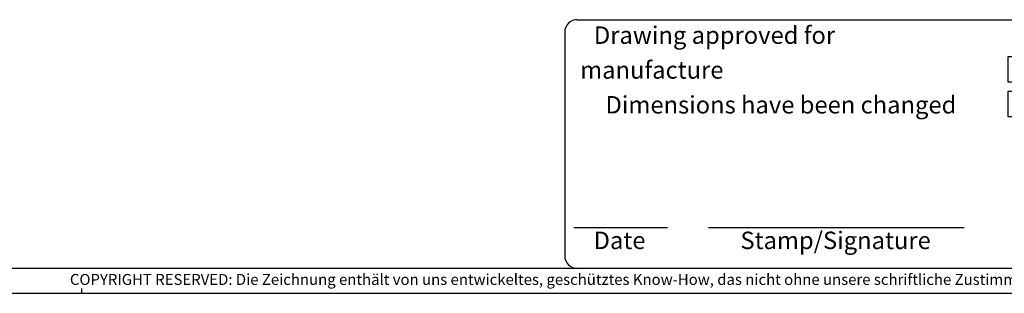
# Model space of a CAD drawing. Units: millimetres. Extents: x 0 to 2970, y 0 to 2100.
# Drawn here: x 987 to 1977, y 0 to 275 of the extents above; entities that cross this region are included whole.
import ezdxf

# ---------------------------------------------------------------- set-up
doc = ezdxf.new("R2010")
doc.units = ezdxf.units.MM
doc.layers.add('1', color=7, linetype='Continuous')
doc.styles.add('CONVERTER_11', font='txt.shx', dxfattribs={"width": 0.9})
doc.styles.add('CONVERTER_12', font='txt.shx', dxfattribs={"width": 0.81})

# ---------------------------------------------------------------- blocks, each defined once
blk = doc.blocks.new('_tb_frame_A2Q')
at = {"layer": '1', "color": 7, "linetype": 'Continuous'}
blk.add_line((589, 5), (20, 5), dxfattribs=at)
at = {"layer": '1', "color": 2, "linetype": 'Continuous'}
for p, q in [((0, 0), (594, 0)), ((210, 0), (210, 1))]:
    blk.add_line(p, q, dxfattribs=at)
at = {"layer": '1', "color": 2, "insert": (391.5, 2.5), "char_height": 2.2, "attachment_point": 5, "line_spacing_factor": 1.320528, "style": 'CONVERTER_12'}
blk.add_mtext('COPYRIGHT RESERVED: Die Zeichnung enthält von uns entwickeltes, geschütztes Know-How, das nicht ohne unsere schriftliche Zustimmung Dritten, insbesondere Mitbewerbern, zugänglich gemacht werden darf. Zuwiderhandlungen verpflichten zu Schadenersatz.', dxfattribs=at)
blk = doc.blocks.new('147310', base_point=(334.88, 6.38))
at = {"layer": '1', "color": 3, "linetype": 'Continuous'}
for p, q in [((337.38, 56.38), (429.38, 56.38)), ((334.88, 53.88), (334.88, 8.88)), ((431.88, 53.88), (431.88, 8.88)), ((428.91, 48.92), (423.91, 48.92)), ((423.91, 48.92), (423.91, 43.92)), ((428.91, 43.92), (428.91, 48.92)), ((423.91, 43.92), (428.91, 43.92)), ((428.91, 41.92), (423.91, 41.92)), ((423.91, 41.92), (423.91, 36.92)), ((428.91, 36.92), (428.91, 41.92)), ((423.91, 36.92), (428.91, 36.92)), ((336.68, 14.62), (355.5, 14.62)), ((363.74, 14.62), (415.16, 14.62)), ((429.38, 6.38), (337.38, 6.38))]:
    blk.add_line(p, q, dxfattribs=at)
for centre, start, end in [((337.38, 53.88), 90, 180), ((429.38, 53.88), 0, 90), ((337.38, 8.88), 180, 270), ((429.38, 8.88), 270, 0)]:
    blk.add_arc(centre, 2.5, start, end, dxfattribs=at)
at = {"layer": '1', "color": 3, "char_height": 3.5, "attachment_point": 5, "line_spacing_factor": 1.320528, "style": 'CONVERTER_11'}
for s, insert in [('Drawing approved for', (364.97, 52.82)), ('manufacture', (352.37, 45.82)), ('Dimensions have been changed', (378.31, 38.82)), ('Stamp/Signature', (389.3, 11.57)), ('Date', (345.89, 11.57))]:
    blk.add_mtext(s, dxfattribs=dict(at, insert=insert))

msp = doc.modelspace()

# ---------------------------------------------------------------- block references
at = {"xscale": 5, "yscale": 5, "zscale": 5}
msp.add_blockref('_tb_frame_A2Q', (0, 0), dxfattribs=at)
at = {"xscale": 5, "yscale": 5}
msp.add_blockref('147310', (1535, 25), dxfattribs=at)

doc.saveas('drawing.dxf')
